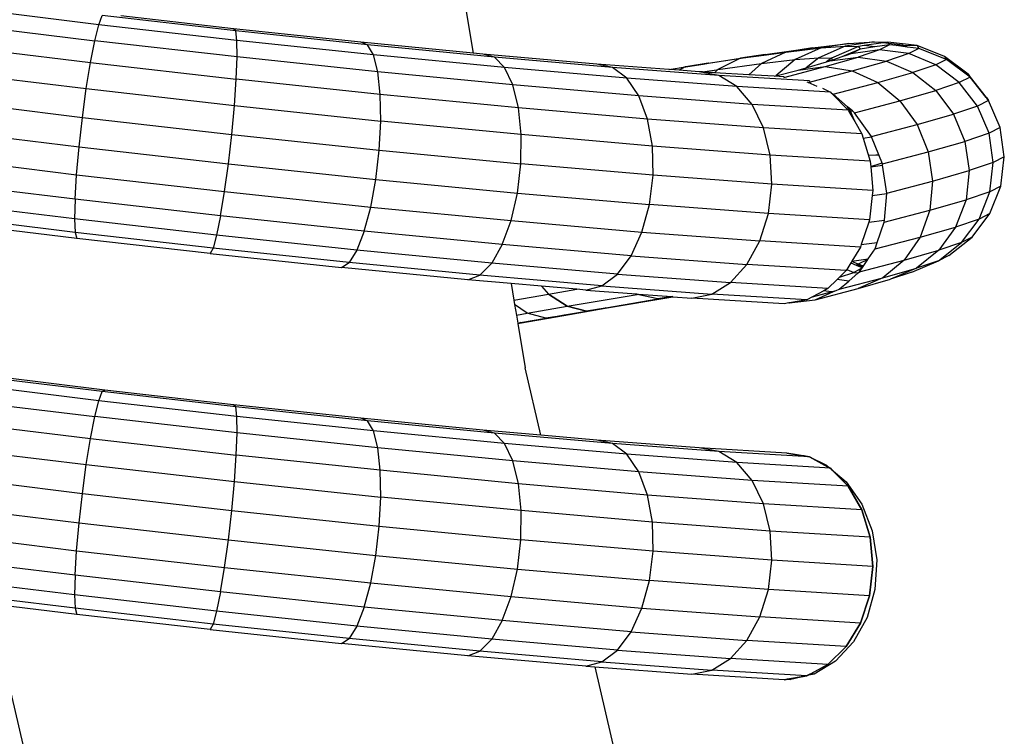
# Model space of a CAD drawing. Units: millimetres. Extents: x -7500 to -7066, y -37656 to -37359.
# Drawn here: x -7422 to -7418, y -37462 to -37459 of the extents above; entities that cross this region are included whole.
import ezdxf

# ---------------------------------------------------------------- set-up
doc = ezdxf.new("R2010")
doc.units = ezdxf.units.MM
doc.layers.add('MACROLUX ORION', color=7, linetype='Continuous', true_color=0x0ac2ff)

# ---------------------------------------------------------------- blocks, each defined once
blk = doc.blocks.new('pianta')
at = {"layer": 'MACROLUX ORION'}
for p, q in [((-7453.5949, -37473.3743), (-7453.5267, -37473.7877)), ((-7455.1548, -37473.664), (-7455.7471, -37473.5915)), ((-7455.1548, -37473.664), (-7455.1399, -37473.6246)), ((-7454.5591, -37473.6908), (-7455.1399, -37473.6246)), ((-7454.5686, -37473.6818), (-7455.0589, -37473.6259)), ((-7455.7821, -37473.6588), (-7455.172, -37473.7335)), ((-7455.172, -37473.7335), (-7455.1548, -37473.664)), ((-7454.5538, -37473.7325), (-7455.1548, -37473.664)), ((-7454.0157, -37473.7403), (-7454.5686, -37473.6818)), ((-7454.5591, -37473.6908), (-7454.5686, -37473.6818)), ((-7453.9855, -37473.7515), (-7454.5591, -37473.6908)), ((-7454.5538, -37473.7325), (-7454.5591, -37473.6908)), ((-7455.8149, -37473.7519), (-7455.1903, -37473.8283)), ((-7455.1903, -37473.8283), (-7455.172, -37473.7335)), ((-7454.5529, -37473.8041), (-7455.172, -37473.7335)), ((-7453.9602, -37473.7953), (-7454.5538, -37473.7325)), ((-7454.5529, -37473.8041), (-7454.5538, -37473.7325)), ((-7453.9855, -37473.7515), (-7454.0157, -37473.7403)), ((-7453.5267, -37473.7877), (-7454.0157, -37473.7403)), ((-7453.4344, -37473.8049), (-7453.9855, -37473.7515)), ((-7453.9602, -37473.7953), (-7453.9855, -37473.7515)), ((-7452.0519, -37473.7651), (-7451.8934, -37473.7465)), ((-7451.9085, -37473.7567), (-7452.0244, -37473.8076)), ((-7451.8934, -37473.7465), (-7452.0142, -37473.7649)), ((-7452.0142, -37473.7649), (-7451.9085, -37473.7567)), ((-7451.8513, -37473.7584), (-7451.9693, -37473.8092)), ((-7451.7837, -37473.738), (-7451.9085, -37473.7567)), ((-7451.9085, -37473.7567), (-7451.8513, -37473.7584)), ((-7451.8934, -37473.7465), (-7451.7837, -37473.738)), ((-7451.8271, -37473.7548), (-7451.8513, -37473.7584)), ((-7451.8513, -37473.7584), (-7451.8434, -37473.7699)), ((-7451.7795, -37473.7608), (-7451.8434, -37473.7699)), ((-7451.7443, -37473.7427), (-7451.8271, -37473.7548)), ((-7451.7795, -37473.7608), (-7451.8271, -37473.7548)), ((-7451.7837, -37473.738), (-7451.7243, -37473.7397)), ((-7451.7161, -37473.7517), (-7451.7795, -37473.7608)), ((-7451.7161, -37473.7517), (-7451.7592, -37473.7737)), ((-7451.7243, -37473.7397), (-7451.7443, -37473.7427)), ((-7451.7203, -37473.7455), (-7451.7443, -37473.7427)), ((-7451.5968, -37473.7547), (-7451.7243, -37473.7397)), ((-7451.7243, -37473.7397), (-7451.7203, -37473.7455)), ((-7451.6583, -37473.7529), (-7451.7203, -37473.7455)), ((-7451.7203, -37473.7455), (-7451.7161, -37473.7517)), ((-7451.6874, -37473.7552), (-7451.7161, -37473.7517)), ((-7451.6874, -37473.7552), (-7451.6583, -37473.7529)), ((-7451.638, -37473.7611), (-7451.6874, -37473.7552)), ((-7451.638, -37473.7611), (-7451.6583, -37473.7529)), ((-7451.6583, -37473.7529), (-7451.5968, -37473.7547)), ((-7451.5883, -37473.7671), (-7451.638, -37473.7611)), ((-7451.4775, -37473.8022), (-7451.5968, -37473.7547)), ((-7451.5968, -37473.7547), (-7451.5883, -37473.7671)), ((-7454.5566, -37473.9006), (-7454.5529, -37473.8041)), ((-7453.9415, -37473.8687), (-7454.5529, -37473.8041)), ((-7453.3899, -37473.8506), (-7453.9602, -37473.7953)), ((-7453.9415, -37473.8687), (-7453.9602, -37473.7953)), ((-7453.4845, -37473.7918), (-7453.5267, -37473.7877)), ((-7452.9893, -37473.835), (-7453.4845, -37473.7918)), ((-7453.4344, -37473.8049), (-7453.4845, -37473.7918)), ((-7452.5044, -37473.8315), (-7452.2566, -37473.7936)), ((-7452.2566, -37473.7936), (-7452.3638, -37473.8102)), ((-7452.3638, -37473.8102), (-7452.2508, -37473.7945)), ((-7452.1668, -37473.7828), (-7452.2728, -37473.8328)), ((-7452.2566, -37473.7936), (-7452.0519, -37473.7651)), ((-7452.2508, -37473.7945), (-7452.2566, -37473.7936)), ((-7452.2508, -37473.7945), (-7452.1668, -37473.7828)), ((-7452.1668, -37473.7828), (-7452.0142, -37473.7649)), ((-7452.0519, -37473.7651), (-7452.1668, -37473.7828)), ((-7452.0142, -37473.7649), (-7452.1261, -37473.8155)), ((-7451.9239, -37473.8042), (-7451.9636, -37473.8176)), ((-7451.9034, -37473.7954), (-7451.9239, -37473.8042)), ((-7451.901, -37473.7965), (-7451.9239, -37473.8042)), ((-7451.8443, -37473.7702), (-7451.9034, -37473.7954)), ((-7451.901, -37473.7965), (-7451.9034, -37473.7954)), ((-7451.885, -37473.791), (-7451.901, -37473.7965)), ((-7451.8441, -37473.7702), (-7451.885, -37473.791)), ((-7451.7592, -37473.7737), (-7451.885, -37473.791)), ((-7451.7592, -37473.7737), (-7451.8531, -37473.8054)), ((-7451.8434, -37473.7699), (-7451.8443, -37473.7702)), ((-7451.8443, -37473.7702), (-7451.8441, -37473.7702)), ((-7451.8434, -37473.7699), (-7451.8441, -37473.7702)), ((-7451.633, -37473.7899), (-7451.7592, -37473.7737)), ((-7451.633, -37473.7899), (-7451.7302, -37473.8227)), ((-7451.5883, -37473.7671), (-7451.633, -37473.7899)), ((-7451.5149, -37473.8384), (-7451.633, -37473.7899)), ((-7451.4688, -37473.8149), (-7451.5883, -37473.7671)), ((-7451.3747, -37473.879), (-7451.4775, -37473.8022)), ((-7451.4775, -37473.8022), (-7451.4688, -37473.8149)), ((-7455.2086, -37473.942), (-7455.1903, -37473.8283)), ((-7455.1903, -37473.8283), (-7454.5566, -37473.9006)), ((-7452.9206, -37473.8497), (-7453.4344, -37473.8049)), ((-7453.3899, -37473.8506), (-7453.4344, -37473.8049)), ((-7452.9206, -37473.8497), (-7452.9893, -37473.835)), ((-7452.6761, -37473.8587), (-7452.9893, -37473.835)), ((-7452.6761, -37473.8587), (-7452.6025, -37473.8467)), ((-7452.6025, -37473.8467), (-7452.6045, -37473.8478)), ((-7452.5044, -37473.8315), (-7452.6025, -37473.8467)), ((-7452.6025, -37473.8467), (-7452.5261, -37473.835)), ((-7452.5261, -37473.835), (-7452.5044, -37473.8315)), ((-7452.5261, -37473.835), (-7452.5038, -37473.8316)), ((-7452.5038, -37473.8316), (-7452.5044, -37473.8315)), ((-7452.5038, -37473.8316), (-7452.3638, -37473.8102)), ((-7452.3638, -37473.8102), (-7452.4625, -37473.8592)), ((-7452.4625, -37473.8592), (-7452.2728, -37473.8328)), ((-7452.2728, -37473.8328), (-7452.3287, -37473.8817)), ((-7452.2728, -37473.8328), (-7452.1261, -37473.8155)), ((-7452.1261, -37473.8155), (-7452.2111, -37473.8865)), ((-7452.1752, -37473.8929), (-7451.9963, -37473.8463)), ((-7452.1261, -37473.8155), (-7452.0244, -37473.8076)), ((-7452.1132, -37473.861), (-7451.9963, -37473.8463)), ((-7452.0244, -37473.8076), (-7452.0781, -37473.8509)), ((-7452.0781, -37473.8509), (-7451.9903, -37473.8259)), ((-7452.0244, -37473.8076), (-7451.9693, -37473.8092)), ((-7451.9963, -37473.8463), (-7451.8531, -37473.8054)), ((-7451.9963, -37473.8463), (-7451.8784, -37473.8651)), ((-7451.9693, -37473.8092), (-7451.9903, -37473.8259)), ((-7451.9903, -37473.8259), (-7451.9754, -37473.8216)), ((-7451.9754, -37473.8216), (-7451.8531, -37473.8054)), ((-7451.9636, -37473.8176), (-7451.9754, -37473.8216)), ((-7451.9693, -37473.8092), (-7451.9636, -37473.8176)), ((-7451.8784, -37473.8651), (-7451.7302, -37473.8227)), ((-7451.8531, -37473.8054), (-7451.7302, -37473.8227)), ((-7451.7302, -37473.8227), (-7451.615, -37473.8722)), ((-7451.5149, -37473.8384), (-7451.615, -37473.8722)), ((-7451.4688, -37473.8149), (-7451.5149, -37473.8384)), ((-7451.4129, -37473.916), (-7451.5149, -37473.8384)), ((-7451.3658, -37473.892), (-7451.4688, -37473.8149)), ((-7455.8433, -37473.8644), (-7455.2086, -37473.942)), ((-7453.354, -37473.9257), (-7453.9415, -37473.8687)), ((-7453.9306, -37473.9668), (-7453.9415, -37473.8687)), ((-7452.8582, -37473.897), (-7453.3899, -37473.8506)), ((-7453.354, -37473.9257), (-7453.3899, -37473.8506)), ((-7452.458, -37473.8847), (-7452.9206, -37473.8497)), ((-7452.8582, -37473.897), (-7452.9206, -37473.8497)), ((-7452.673, -37473.8589), (-7452.6761, -37473.8587)), ((-7452.673, -37473.8589), (-7452.6045, -37473.8478)), ((-7452.6314, -37473.862), (-7452.673, -37473.8589)), ((-7452.6045, -37473.8478), (-7452.6314, -37473.862)), ((-7452.5434, -37473.8687), (-7452.6314, -37473.862)), ((-7452.458, -37473.8847), (-7452.5434, -37473.8687)), ((-7452.5301, -37473.8695), (-7452.5434, -37473.8687)), ((-7452.5301, -37473.8695), (-7452.468, -37473.86)), ((-7452.5274, -37473.8697), (-7452.5301, -37473.8695)), ((-7452.5274, -37473.8697), (-7452.468, -37473.86)), ((-7452.477, -37473.8727), (-7452.5274, -37473.8697)), ((-7452.4625, -37473.8592), (-7452.477, -37473.8727)), ((-7452.3287, -37473.8817), (-7452.477, -37473.8727)), ((-7452.468, -37473.86), (-7452.4625, -37473.8592)), ((-7452.0644, -37473.9086), (-7452.458, -37473.8847)), ((-7452.3795, -37473.9331), (-7452.458, -37473.8847)), ((-7452.2184, -37473.8884), (-7452.3287, -37473.8817)), ((-7452.2184, -37473.8884), (-7452.2111, -37473.8865)), ((-7452.1749, -37473.891), (-7452.2184, -37473.8884)), ((-7452.2111, -37473.8865), (-7452.1132, -37473.861)), ((-7452.1132, -37473.861), (-7452.0781, -37473.8509)), ((-7452.0696, -37473.9149), (-7451.8784, -37473.8651)), ((-7451.8784, -37473.8651), (-7451.7677, -37473.9159)), ((-7451.7677, -37473.9159), (-7451.615, -37473.8722)), ((-7451.615, -37473.8722), (-7451.5154, -37473.9507)), ((-7451.2953, -37473.9798), (-7451.3747, -37473.879)), ((-7451.3747, -37473.879), (-7451.3658, -37473.892)), ((-7454.5645, -37474.0155), (-7454.5566, -37473.9006)), ((-7453.9306, -37473.9668), (-7454.5566, -37473.9006)), ((-7452.8064, -37473.9734), (-7453.354, -37473.9257)), ((-7453.3293, -37474.0251), (-7453.354, -37473.9257)), ((-7452.3795, -37473.9331), (-7452.8582, -37473.897)), ((-7452.8064, -37473.9734), (-7452.8582, -37473.897)), ((-7452.0696, -37473.9149), (-7452.0749, -37473.9139)), ((-7452.0314, -37473.9331), (-7452.0696, -37473.9149)), ((-7452.0665, -37473.9082), (-7452.0644, -37473.9086)), ((-7452.0644, -37473.9086), (-7452.064, -37473.9088)), ((-7451.9618, -37473.9664), (-7451.7677, -37473.9159)), ((-7451.7677, -37473.9159), (-7451.6716, -37473.9953)), ((-7451.4129, -37473.916), (-7451.5154, -37473.9507)), ((-7451.3658, -37473.892), (-7451.4129, -37473.916)), ((-7451.3341, -37474.0175), (-7451.4129, -37473.916)), ((-7451.2967, -37473.9798), (-7451.3658, -37473.892)), ((-7455.2255, -37474.0669), (-7455.2086, -37473.942)), ((-7455.2086, -37473.942), (-7454.5645, -37474.0155)), ((-7453.3293, -37474.0251), (-7453.9306, -37473.9668)), ((-7453.9284, -37474.0827), (-7453.9306, -37473.9668)), ((-7452.3133, -37474.0107), (-7452.8064, -37473.9734)), ((-7452.7687, -37474.074), (-7452.8064, -37473.9734)), ((-7451.9735, -37473.9578), (-7452.3795, -37473.9331)), ((-7452.3133, -37474.0107), (-7452.3795, -37473.9331)), ((-7452.0078, -37473.9392), (-7451.9735, -37473.9578)), ((-7451.9735, -37473.9578), (-7451.9683, -37473.963)), ((-7451.9676, -37473.9637), (-7451.969, -37473.963)), ((-7451.9676, -37473.9637), (-7451.8958, -37474.036)), ((-7451.9618, -37473.9664), (-7451.9676, -37473.9637)), ((-7451.8985, -37474.0206), (-7451.9618, -37473.9664)), ((-7451.6716, -37473.9953), (-7451.5154, -37473.9507)), ((-7451.5154, -37473.9507), (-7451.4382, -37474.0526)), ((-7455.8653, -37473.9886), (-7455.2255, -37474.0669)), ((-7454.5762, -37474.1409), (-7454.5645, -37474.0155)), ((-7454.5645, -37474.0155), (-7453.9284, -37474.0827)), ((-7451.8958, -37474.036), (-7452.3133, -37474.0107)), ((-7452.2639, -37474.1121), (-7452.3133, -37474.0107)), ((-7451.8682, -37474.0465), (-7451.6716, -37473.9953)), ((-7451.6716, -37473.9953), (-7451.5968, -37474.098)), ((-7451.3341, -37474.0175), (-7451.4382, -37474.0526)), ((-7451.2862, -37473.9931), (-7451.3341, -37474.0175)), ((-7451.2838, -37474.1358), (-7451.3341, -37474.0175)), ((-7451.2967, -37473.9798), (-7451.2953, -37473.9798)), ((-7451.2937, -37473.9836), (-7451.2967, -37473.9798)), ((-7451.2937, -37473.9836), (-7451.2953, -37473.9798)), ((-7451.2953, -37473.9798), (-7451.2862, -37473.9931)), ((-7451.2862, -37473.9931), (-7451.2937, -37473.9836)), ((-7451.2356, -37474.1112), (-7451.2862, -37473.9931)), ((-7452.7687, -37474.074), (-7453.3293, -37474.0251)), ((-7453.3173, -37474.142), (-7453.3293, -37474.0251)), ((-7451.8854, -37474.0395), (-7451.8985, -37474.0206)), ((-7451.8776, -37474.0385), (-7451.8985, -37474.0206)), ((-7451.8958, -37474.036), (-7451.8931, -37474.0407)), ((-7451.8931, -37474.0407), (-7451.8854, -37474.0395)), ((-7451.8931, -37474.0407), (-7451.8678, -37474.0844)), ((-7451.8854, -37474.0395), (-7451.8776, -37474.0385)), ((-7451.8678, -37474.0844), (-7451.8854, -37474.0395)), ((-7451.8682, -37474.0465), (-7451.8776, -37474.0385)), ((-7451.795, -37474.1496), (-7451.8682, -37474.0465)), ((-7451.5968, -37474.098), (-7451.4382, -37474.0526)), ((-7451.4382, -37474.0526), (-7451.3886, -37474.1712)), ((-7455.2399, -37474.1944), (-7455.2255, -37474.0669)), ((-7455.2255, -37474.0669), (-7454.5762, -37474.1409)), ((-7453.935, -37474.2087), (-7453.9284, -37474.0827)), ((-7453.3173, -37474.142), (-7453.9284, -37474.0827)), ((-7452.2639, -37474.1121), (-7452.7687, -37474.074)), ((-7452.7476, -37474.1917), (-7452.7687, -37474.074)), ((-7451.8678, -37474.0844), (-7451.8367, -37474.138)), ((-7451.795, -37474.1496), (-7451.5968, -37474.098)), ((-7451.5968, -37474.098), (-7451.5484, -37474.2169)), ((-7455.8794, -37474.1162), (-7455.2399, -37474.1944)), ((-7454.5909, -37474.2684), (-7454.5762, -37474.1409)), ((-7454.5762, -37474.1409), (-7453.935, -37474.2087)), ((-7453.319, -37474.2685), (-7453.3173, -37474.142)), ((-7452.7476, -37474.1917), (-7453.3173, -37474.142)), ((-7451.8367, -37474.138), (-7452.2639, -37474.1121)), ((-7452.2346, -37474.2305), (-7452.2639, -37474.1121)), ((-7451.8367, -37474.138), (-7451.8309, -37474.1569)), ((-7451.2838, -37474.1358), (-7451.3886, -37474.1712)), ((-7451.2356, -37474.1112), (-7451.2838, -37474.1358)), ((-7451.2654, -37474.2629), (-7451.2838, -37474.1358)), ((-7451.2173, -37474.2384), (-7451.2356, -37474.1112)), ((-7451.8309, -37474.1569), (-7451.7941, -37474.1518)), ((-7451.8309, -37474.1569), (-7451.8003, -37474.2568)), ((-7451.7941, -37474.1518), (-7451.795, -37474.1496)), ((-7451.7472, -37474.2687), (-7451.7941, -37474.1518)), ((-7451.5484, -37474.2169), (-7451.3886, -37474.1712)), ((-7451.3886, -37474.1712), (-7451.37, -37474.2983)), ((-7455.2508, -37474.3159), (-7455.2399, -37474.1944)), ((-7455.2399, -37474.1944), (-7454.5909, -37474.2684)), ((-7453.9499, -37474.3362), (-7453.935, -37474.2087)), ((-7453.935, -37474.2087), (-7453.319, -37474.2685)), ((-7452.2346, -37474.2305), (-7452.7476, -37474.1917)), ((-7452.7447, -37474.3186), (-7452.7476, -37474.1917)), ((-7451.8003, -37474.2568), (-7452.2346, -37474.2305)), ((-7452.2275, -37474.3577), (-7452.2346, -37474.2305)), ((-7451.7761, -37474.2305), (-7451.8076, -37474.2329)), ((-7451.7624, -37474.2309), (-7451.7761, -37474.2305)), ((-7451.7472, -37474.2687), (-7451.5484, -37474.2169)), ((-7451.5484, -37474.2169), (-7451.5295, -37474.3439)), ((-7455.8848, -37474.2383), (-7455.2508, -37474.3159)), ((-7454.6075, -37474.3892), (-7454.5909, -37474.2684)), ((-7454.5909, -37474.2684), (-7453.9499, -37474.3362)), ((-7453.3341, -37474.3959), (-7453.319, -37474.2685)), ((-7452.7447, -37474.3186), (-7453.319, -37474.2685)), ((-7451.8003, -37474.2568), (-7451.798, -37474.2821)), ((-7451.7981, -37474.2807), (-7451.7523, -37474.2652)), ((-7451.798, -37474.2821), (-7451.7463, -37474.2749)), ((-7451.7523, -37474.2652), (-7451.7492, -37474.2637)), ((-7451.7463, -37474.2749), (-7451.7472, -37474.2687)), ((-7451.7282, -37474.3956), (-7451.7463, -37474.2749)), ((-7451.2654, -37474.2629), (-7451.37, -37474.2983)), ((-7451.2802, -37474.3902), (-7451.2654, -37474.2629)), ((-7451.2173, -37474.2384), (-7451.2654, -37474.2629)), ((-7451.2326, -37474.366), (-7451.2173, -37474.2384)), ((-7455.2575, -37474.423), (-7455.2508, -37474.3159)), ((-7455.2508, -37474.3159), (-7454.6075, -37474.3892)), ((-7451.798, -37474.2821), (-7451.7889, -37474.3843)), ((-7451.5295, -37474.3439), (-7451.37, -37474.2983)), ((-7451.37, -37474.2983), (-7451.3837, -37474.4252)), ((-7455.2575, -37474.423), (-7455.881, -37474.3467)), ((-7453.9721, -37474.4564), (-7453.9499, -37474.3362)), ((-7453.9499, -37474.3362), (-7453.3341, -37474.3959)), ((-7452.76, -37474.446), (-7452.7447, -37474.3186)), ((-7452.2275, -37474.3577), (-7452.7447, -37474.3186)), ((-7452.2431, -37474.4851), (-7452.2275, -37474.3577)), ((-7451.7889, -37474.3843), (-7452.2275, -37474.3577)), ((-7451.7282, -37474.3956), (-7451.5295, -37474.3439)), ((-7451.5295, -37474.3439), (-7451.5416, -37474.4703)), ((-7454.6249, -37474.4951), (-7454.6075, -37474.3892)), ((-7454.6075, -37474.3892), (-7453.9721, -37474.4564)), ((-7453.3617, -37474.5156), (-7453.3341, -37474.3959)), ((-7453.3341, -37474.3959), (-7452.76, -37474.446)), ((-7451.7889, -37474.3843), (-7451.7915, -37474.407)), ((-7451.7915, -37474.407), (-7451.7284, -37474.3982)), ((-7451.7384, -37474.5129), (-7451.7284, -37474.3982)), ((-7451.7284, -37474.3982), (-7451.7282, -37474.3956)), ((-7451.2802, -37474.3902), (-7451.3837, -37474.4252)), ((-7451.3271, -37474.509), (-7451.2802, -37474.3902)), ((-7451.2804, -37474.4852), (-7451.2326, -37474.366)), ((-7451.2326, -37474.366), (-7451.2802, -37474.3902)), ((-7455.2596, -37474.5085), (-7455.8682, -37474.434)), ((-7455.2575, -37474.423), (-7455.2596, -37474.5085)), ((-7454.6249, -37474.4951), (-7455.2575, -37474.423)), ((-7452.7926, -37474.5653), (-7452.76, -37474.446)), ((-7452.2431, -37474.4851), (-7452.76, -37474.446)), ((-7451.7915, -37474.407), (-7451.8034, -37474.5117)), ((-7451.5416, -37474.4703), (-7451.3837, -37474.4252)), ((-7451.3837, -37474.4252), (-7451.4288, -37474.5433)), ((-7454.0001, -37474.5612), (-7453.9721, -37474.4564)), ((-7453.9721, -37474.4564), (-7453.3617, -37474.5156)), ((-7452.2802, -37474.604), (-7452.2431, -37474.4851)), ((-7451.8034, -37474.5117), (-7452.2431, -37474.4851)), ((-7451.7392, -37474.5218), (-7451.5416, -37474.4703)), ((-7451.5416, -37474.4703), (-7451.5837, -37474.5876)), ((-7451.3575, -37474.5879), (-7451.2804, -37474.4852)), ((-7451.2804, -37474.4852), (-7451.3271, -37474.509)), ((-7455.2568, -37474.5665), (-7455.8474, -37474.4942)), ((-7455.2494, -37474.5931), (-7455.8199, -37474.5233)), ((-7454.642, -37474.5789), (-7455.2596, -37474.5085)), ((-7455.2596, -37474.5085), (-7455.2568, -37474.5665)), ((-7454.6249, -37474.4951), (-7454.642, -37474.5789)), ((-7454.0001, -37474.5612), (-7454.6249, -37474.4951)), ((-7453.3999, -37474.6194), (-7453.3617, -37474.5156)), ((-7453.3617, -37474.5156), (-7452.7926, -37474.5653)), ((-7451.807, -37474.5224), (-7451.8393, -37474.6199)), ((-7451.8034, -37474.5117), (-7451.807, -37474.5224)), ((-7451.807, -37474.5224), (-7451.7384, -37474.5129)), ((-7451.7696, -37474.6102), (-7451.7392, -37474.5218)), ((-7451.7392, -37474.5218), (-7451.7384, -37474.5129)), ((-7451.3271, -37474.509), (-7451.4288, -37474.5433)), ((-7451.4031, -37474.6112), (-7451.3271, -37474.509)), ((-7454.6575, -37474.6348), (-7455.2568, -37474.5665)), ((-7455.2568, -37474.5665), (-7455.2494, -37474.5931)), ((-7454.0001, -37474.5612), (-7454.032, -37474.6434)), ((-7453.3999, -37474.6194), (-7454.0001, -37474.5612)), ((-7452.8403, -37474.6682), (-7452.7926, -37474.5653)), ((-7452.7926, -37474.5653), (-7452.2802, -37474.604)), ((-7451.5837, -37474.5876), (-7451.4288, -37474.5433)), ((-7451.4288, -37474.5433), (-7451.5021, -37474.6446)), ((-7454.6704, -37474.6591), (-7455.2494, -37474.5931)), ((-7454.642, -37474.5789), (-7454.6575, -37474.6348)), ((-7454.032, -37474.6434), (-7454.642, -37474.5789)), ((-7452.3364, -37474.7063), (-7452.2802, -37474.604)), ((-7451.8428, -37474.6305), (-7452.2802, -37474.604)), ((-7451.8393, -37474.6199), (-7451.7696, -37474.6102)), ((-7451.7794, -37474.6386), (-7451.5837, -37474.5876)), ((-7451.7794, -37474.6386), (-7451.7696, -37474.6102)), ((-7451.5837, -37474.5876), (-7451.6531, -37474.6878)), ((-7451.5028, -37474.6897), (-7451.4031, -37474.6112)), ((-7451.4031, -37474.6112), (-7451.5021, -37474.6446)), ((-7451.4587, -37474.6673), (-7451.3575, -37474.5879)), ((-7451.3575, -37474.5879), (-7451.4031, -37474.6112)), ((-7454.6575, -37474.6348), (-7454.6704, -37474.6591)), ((-7454.6704, -37474.6591), (-7454.0986, -37474.7196)), ((-7454.0656, -37474.6974), (-7454.6575, -37474.6348)), ((-7454.032, -37474.6434), (-7454.0656, -37474.6974)), ((-7453.446, -37474.7002), (-7454.032, -37474.6434)), ((-7453.3999, -37474.6194), (-7453.446, -37474.7002)), ((-7452.8403, -37474.6682), (-7453.3999, -37474.6194)), ((-7451.8428, -37474.6305), (-7451.8798, -37474.6919)), ((-7451.8393, -37474.6199), (-7451.8428, -37474.6305)), ((-7451.8085, -37474.6819), (-7451.7794, -37474.6386)), ((-7451.6531, -37474.6878), (-7451.5021, -37474.6446)), ((-7451.5021, -37474.6446), (-7451.5987, -37474.7221)), ((-7454.0986, -37474.7196), (-7454.0656, -37474.6974)), ((-7453.497, -37474.7526), (-7454.0656, -37474.6974)), ((-7453.497, -37474.7526), (-7453.446, -37474.7002)), ((-7452.8997, -37474.7479), (-7453.446, -37474.7002)), ((-7452.8997, -37474.7479), (-7452.8403, -37474.6682)), ((-7452.8403, -37474.6682), (-7452.3364, -37474.7063)), ((-7451.8845, -37474.6995), (-7451.9018, -37474.7282)), ((-7451.8807, -37474.6932), (-7451.8845, -37474.6995)), ((-7451.8845, -37474.6995), (-7451.8611, -37474.7089)), ((-7451.8798, -37474.6919), (-7451.8807, -37474.6932)), ((-7451.852, -37474.7047), (-7451.8807, -37474.6932)), ((-7451.8798, -37474.6919), (-7451.8085, -37474.6819)), ((-7451.8107, -37474.6852), (-7451.852, -37474.7047)), ((-7451.8462, -37474.7381), (-7451.6531, -37474.6878)), ((-7451.828, -37474.711), (-7451.8107, -37474.6852)), ((-7451.8107, -37474.6852), (-7451.8085, -37474.6819)), ((-7451.6531, -37474.6878), (-7451.745, -37474.764)), ((-7451.6195, -37474.7394), (-7451.5028, -37474.6897)), ((-7451.5028, -37474.6897), (-7451.5987, -37474.7221)), ((-7451.4587, -37474.6673), (-7451.5028, -37474.6897)), ((-7453.5493, -37474.7729), (-7454.0986, -37474.7196)), ((-7452.4078, -37474.7851), (-7452.3364, -37474.7063)), ((-7451.9044, -37474.7325), (-7452.3364, -37474.7063)), ((-7451.9044, -37474.7325), (-7451.9341, -37474.7617)), ((-7451.9341, -37474.7617), (-7451.8715, -37474.7406)), ((-7451.9018, -37474.7282), (-7451.9044, -37474.7325)), ((-7451.9018, -37474.7282), (-7451.8715, -37474.7406)), ((-7451.8937, -37474.7785), (-7451.8521, -37474.7431)), ((-7451.8491, -37474.7292), (-7451.8715, -37474.7406)), ((-7451.8715, -37474.7406), (-7451.8521, -37474.7431)), ((-7451.852, -37474.7047), (-7451.8611, -37474.7089)), ((-7451.8611, -37474.7089), (-7451.8609, -37474.709)), ((-7451.8609, -37474.709), (-7451.8396, -37474.7096)), ((-7451.8609, -37474.709), (-7451.8505, -37474.7132)), ((-7451.8521, -37474.7431), (-7451.8462, -37474.7381)), ((-7451.8396, -37474.7096), (-7451.852, -37474.7047)), ((-7451.836, -37474.7149), (-7451.8505, -37474.7132)), ((-7451.8505, -37474.7132), (-7451.8339, -37474.7198)), ((-7451.8442, -37474.7267), (-7451.8491, -37474.7292)), ((-7451.8491, -37474.7292), (-7451.8397, -37474.7284)), ((-7451.8462, -37474.7381), (-7451.8397, -37474.7284)), ((-7451.8361, -37474.7225), (-7451.8442, -37474.7267)), ((-7451.8379, -37474.7257), (-7451.8442, -37474.7267)), ((-7451.8397, -37474.7284), (-7451.8379, -37474.7257)), ((-7451.8396, -37474.7096), (-7451.828, -37474.711)), ((-7451.8396, -37474.7096), (-7451.836, -37474.7149)), ((-7451.8379, -37474.7257), (-7451.8357, -37474.7225)), ((-7451.8356, -37474.7223), (-7451.8361, -37474.7225)), ((-7451.8361, -37474.7225), (-7451.8357, -37474.7225)), ((-7451.836, -37474.7149), (-7451.8333, -37474.7189)), ((-7451.8357, -37474.7225), (-7451.8356, -37474.7223)), ((-7451.8356, -37474.7223), (-7451.8339, -37474.7198)), ((-7451.8339, -37474.7198), (-7451.8333, -37474.7189)), ((-7451.8333, -37474.7189), (-7451.828, -37474.711)), ((-7451.745, -37474.764), (-7451.5987, -37474.7221)), ((-7451.5987, -37474.7221), (-7451.712, -37474.7707)), ((-7451.6195, -37474.7394), (-7451.712, -37474.7707)), ((-7453.5493, -37474.7729), (-7453.497, -37474.7526)), ((-7453.3613, -37474.7893), (-7453.5493, -37474.7729)), ((-7452.9669, -37474.7988), (-7453.497, -37474.7526)), ((-7452.9669, -37474.7988), (-7452.8997, -37474.7479)), ((-7452.8997, -37474.7479), (-7452.4078, -37474.7851)), ((-7452.4895, -37474.8349), (-7452.4078, -37474.7851)), ((-7451.9839, -37474.8108), (-7452.4078, -37474.7851)), ((-7451.9439, -37474.7714), (-7451.9839, -37474.8108)), ((-7451.9341, -37474.7617), (-7451.9439, -37474.7714)), ((-7451.8937, -37474.7785), (-7451.9439, -37474.7714)), ((-7451.9349, -37474.8134), (-7451.745, -37474.764)), ((-7451.9349, -37474.8134), (-7451.8937, -37474.7785)), ((-7451.745, -37474.764), (-7451.8531, -37474.811)), ((-7451.8531, -37474.811), (-7451.712, -37474.7707)), ((-7453.2289, -37474.8008), (-7453.3613, -37474.7893)), ((-7453.3613, -37474.7893), (-7453.3494, -37474.8612)), ((-7453.2289, -37474.8008), (-7453.1985, -37474.8349)), ((-7453.0762, -37474.8141), (-7453.2289, -37474.8008)), ((-7453.2289, -37474.8008), (-7453.1985, -37474.8349)), ((-7453.1985, -37474.8349), (-7453.0762, -37474.8141)), ((-7453.0372, -37474.8175), (-7453.0762, -37474.8141)), ((-7453.0372, -37474.8175), (-7452.9669, -37474.7988)), ((-7453.0372, -37474.8175), (-7452.817, -37474.8342)), ((-7452.9669, -37474.7988), (-7452.4895, -37474.8349)), ((-7452.0022, -37474.8205), (-7452.0516, -37474.8469)), ((-7452.0516, -37474.8469), (-7451.9701, -37474.8256)), ((-7452.0395, -37474.8595), (-7451.8531, -37474.811)), ((-7452.0395, -37474.8595), (-7451.9596, -37474.8243)), ((-7451.9839, -37474.8108), (-7452.0022, -37474.8205)), ((-7451.9701, -37474.8256), (-7452.0022, -37474.8205)), ((-7451.9701, -37474.8256), (-7451.9488, -37474.8196)), ((-7451.9596, -37474.8243), (-7451.9701, -37474.8256)), ((-7451.9596, -37474.8243), (-7451.9488, -37474.8196)), ((-7451.9488, -37474.8196), (-7451.9349, -37474.8134)), ((-7453.3494, -37474.8612), (-7453.1985, -37474.8349)), ((-7453.3494, -37474.8612), (-7453.3462, -37474.8808)), ((-7453.1176, -37474.8876), (-7453.1985, -37474.8349)), ((-7453.1985, -37474.8349), (-7453.1176, -37474.8876)), ((-7453.1176, -37474.8876), (-7452.8141, -37474.836)), ((-7452.9523, -37474.896), (-7452.6591, -37474.8461)), ((-7452.9491, -37474.8941), (-7452.7244, -37474.8558)), ((-7452.8141, -37474.836), (-7452.817, -37474.8342)), ((-7452.817, -37474.8342), (-7452.8075, -37474.8349)), ((-7452.8141, -37474.836), (-7452.8075, -37474.8349)), ((-7452.7244, -37474.8558), (-7452.8141, -37474.836)), ((-7452.8075, -37474.8349), (-7452.6629, -37474.8458)), ((-7452.7244, -37474.8558), (-7452.6629, -37474.8458)), ((-7452.6606, -37474.846), (-7452.7244, -37474.8558)), ((-7452.6629, -37474.8458), (-7452.6606, -37474.846)), ((-7452.6606, -37474.846), (-7452.6591, -37474.8461)), ((-7452.6591, -37474.8461), (-7452.5761, -37474.8524)), ((-7452.5761, -37474.8524), (-7452.4895, -37474.8349)), ((-7452.1746, -37474.8767), (-7452.5761, -37474.8524)), ((-7452.0761, -37474.86), (-7452.4895, -37474.8349)), ((-7452.1535, -37474.8732), (-7452.1746, -37474.8767)), ((-7452.1506, -37474.8727), (-7452.1535, -37474.8732)), ((-7452.1535, -37474.8732), (-7452.1529, -37474.8733)), ((-7452.1529, -37474.8733), (-7452.0395, -37474.8595)), ((-7452.1529, -37474.8733), (-7452.1506, -37474.8727)), ((-7452.0761, -37474.86), (-7452.1506, -37474.8727)), ((-7452.0516, -37474.8469), (-7452.0761, -37474.86)), ((-7453.2916, -37474.9179), (-7453.3462, -37474.8808)), ((-7453.3462, -37474.8808), (-7453.3387, -37474.9262)), ((-7453.2916, -37474.9179), (-7453.1176, -37474.8876)), ((-7453.1327, -37474.9274), (-7452.9523, -37474.896)), ((-7453.1289, -37474.925), (-7453.0336, -37474.9084)), ((-7453.0336, -37474.9084), (-7453.1176, -37474.8876)), ((-7453.1176, -37474.8876), (-7453.0336, -37474.9084)), ((-7453.0336, -37474.9084), (-7452.9491, -37474.8941)), ((-7452.9523, -37474.896), (-7453.0336, -37474.9084)), ((-7453.0336, -37474.9084), (-7452.9523, -37474.896)), ((-7452.9491, -37474.8941), (-7452.9523, -37474.896)), ((-7452.9523, -37474.896), (-7452.9491, -37474.8941)), ((-7453.3387, -37474.9262), (-7453.2916, -37474.9179)), ((-7453.3387, -37474.9262), (-7453.333, -37474.9607)), ((-7453.333, -37474.9607), (-7453.3212, -37474.9586)), ((-7453.3247, -37474.961), (-7453.1327, -37474.9274)), ((-7453.3212, -37474.9586), (-7453.3247, -37474.961)), ((-7453.3212, -37474.9586), (-7453.2108, -37474.9393)), ((-7453.2108, -37474.9393), (-7453.2916, -37474.9179)), ((-7453.2108, -37474.9393), (-7453.1289, -37474.925)), ((-7453.1327, -37474.9274), (-7453.2108, -37474.9393)), ((-7453.1289, -37474.925), (-7453.1327, -37474.9274)), ((-7453.333, -37474.9607), (-7453.3328, -37474.9622)), ((-7453.3247, -37474.961), (-7453.3328, -37474.9622)), ((-7453.3328, -37474.9622), (-7453.3327, -37474.9624)), ((-7453.3327, -37474.9624), (-7453.3247, -37474.961)), ((-7453.3327, -37474.9624), (-7453.3009, -37475.1552)), ((-7453.2327, -37475.4478), (-7453.3009, -37475.1552)), ((-7455.1399, -37475.2587), (-7455.7123, -37475.1886)), ((-7455.1284, -37475.2521), (-7455.6801, -37475.1846)), ((-7455.1548, -37475.2981), (-7455.7471, -37475.2256)), ((-7455.1548, -37475.2981), (-7455.1399, -37475.2587)), ((-7455.1399, -37475.2587), (-7455.1284, -37475.2521)), ((-7454.5591, -37475.3249), (-7455.1399, -37475.2587)), ((-7454.5686, -37475.3159), (-7455.1284, -37475.2521)), ((-7455.7821, -37475.2929), (-7455.172, -37475.3675)), ((-7455.172, -37475.3675), (-7455.1548, -37475.2981)), ((-7454.5538, -37475.3666), (-7455.1548, -37475.2981)), ((-7454.0157, -37475.3744), (-7454.5686, -37475.3159)), ((-7454.5591, -37475.3249), (-7454.5686, -37475.3159)), ((-7453.9855, -37475.3856), (-7454.5591, -37475.3249)), ((-7454.5538, -37475.3666), (-7454.5591, -37475.3249)), ((-7455.8149, -37475.386), (-7455.1903, -37475.4624)), ((-7455.1903, -37475.4624), (-7455.172, -37475.3675)), ((-7454.5529, -37475.4381), (-7455.172, -37475.3675)), ((-7453.9602, -37475.4294), (-7454.5538, -37475.3666)), ((-7454.5529, -37475.4381), (-7454.5538, -37475.3666)), ((-7453.4845, -37475.4259), (-7454.0157, -37475.3744)), ((-7453.9855, -37475.3856), (-7454.0157, -37475.3744)), ((-7453.4344, -37475.439), (-7453.9855, -37475.3856)), ((-7453.9602, -37475.4294), (-7453.9855, -37475.3856)), ((-7453.3899, -37475.4847), (-7453.9602, -37475.4294)), ((-7453.9415, -37475.5028), (-7453.9602, -37475.4294)), ((-7453.4344, -37475.439), (-7453.4845, -37475.4259)), ((-7453.2327, -37475.4478), (-7453.4845, -37475.4259)), ((-7455.2086, -37475.5761), (-7455.1903, -37475.4624)), ((-7455.1903, -37475.4624), (-7454.5566, -37475.5347)), ((-7454.5566, -37475.5347), (-7454.5529, -37475.4381)), ((-7453.9415, -37475.5028), (-7454.5529, -37475.4381)), ((-7452.9206, -37475.4838), (-7453.4344, -37475.439)), ((-7453.3899, -37475.4847), (-7453.4344, -37475.439)), ((-7452.9893, -37475.4691), (-7453.2327, -37475.4478)), ((-7452.5434, -37475.5028), (-7452.9893, -37475.4691)), ((-7452.9206, -37475.4838), (-7452.9893, -37475.4691)), ((-7455.8433, -37475.4985), (-7455.2086, -37475.5761)), ((-7453.354, -37475.5598), (-7453.9415, -37475.5028)), ((-7453.9306, -37475.6008), (-7453.9415, -37475.5028)), ((-7452.8582, -37475.531), (-7453.3899, -37475.4847)), ((-7453.354, -37475.5598), (-7453.3899, -37475.4847)), ((-7452.458, -37475.5188), (-7452.9206, -37475.4838)), ((-7452.8582, -37475.531), (-7452.9206, -37475.4838)), ((-7452.1624, -37475.5259), (-7452.5434, -37475.5028)), ((-7452.458, -37475.5188), (-7452.5434, -37475.5028)), ((-7454.5645, -37475.6496), (-7454.5566, -37475.5347)), ((-7453.9306, -37475.6008), (-7454.5566, -37475.5347)), ((-7452.3795, -37475.5672), (-7452.8582, -37475.531)), ((-7452.8064, -37475.6075), (-7452.8582, -37475.531)), ((-7452.0644, -37475.5426), (-7452.458, -37475.5188)), ((-7452.3795, -37475.5672), (-7452.458, -37475.5188)), ((-7452.1624, -37475.5259), (-7452.119, -37475.5333)), ((-7452.0644, -37475.5426), (-7452.1624, -37475.5259)), ((-7452.1257, -37475.5327), (-7452.119, -37475.5333)), ((-7452.119, -37475.5333), (-7452.0876, -37475.5362)), ((-7452.119, -37475.5333), (-7452.0979, -37475.5369)), ((-7452.0994, -37475.537), (-7452.0979, -37475.5369)), ((-7452.0979, -37475.5369), (-7452.0876, -37475.5362)), ((-7452.0979, -37475.5369), (-7452.0644, -37475.5426)), ((-7452.0876, -37475.5362), (-7452.0644, -37475.5426)), ((-7452.0644, -37475.5426), (-7451.9898, -37475.5786)), ((-7452.0644, -37475.5426), (-7451.9996, -37475.5777)), ((-7451.9735, -37475.5918), (-7452.0644, -37475.5426)), ((-7455.2255, -37475.701), (-7455.2086, -37475.5761)), ((-7455.2086, -37475.5761), (-7454.5645, -37475.6496)), ((-7453.3293, -37475.6592), (-7453.9306, -37475.6008)), ((-7453.9284, -37475.7168), (-7453.9306, -37475.6008)), ((-7452.8064, -37475.6075), (-7453.354, -37475.5598)), ((-7453.3293, -37475.6592), (-7453.354, -37475.5598)), ((-7451.9735, -37475.5918), (-7452.3795, -37475.5672)), ((-7452.3133, -37475.6448), (-7452.3795, -37475.5672)), ((-7451.9996, -37475.5777), (-7451.9898, -37475.5786)), ((-7451.9996, -37475.5777), (-7451.9753, -37475.5908)), ((-7451.9898, -37475.5786), (-7451.9753, -37475.5908)), ((-7451.9753, -37475.5908), (-7451.9735, -37475.5918)), ((-7451.9735, -37475.5918), (-7451.97, -37475.5954)), ((-7451.8958, -37475.6701), (-7451.9735, -37475.5918)), ((-7451.97, -37475.5954), (-7451.9042, -37475.651)), ((-7451.97, -37475.5954), (-7451.8958, -37475.6701)), ((-7455.8653, -37475.6227), (-7455.2255, -37475.701)), ((-7452.3133, -37475.6448), (-7452.8064, -37475.6075)), ((-7452.7687, -37475.7081), (-7452.8064, -37475.6075)), ((-7451.8958, -37475.6701), (-7452.3133, -37475.6448)), ((-7452.2639, -37475.7462), (-7452.3133, -37475.6448)), ((-7454.5762, -37475.775), (-7454.5645, -37475.6496)), ((-7454.5645, -37475.6496), (-7453.9284, -37475.7168)), ((-7452.7687, -37475.7081), (-7453.3293, -37475.6592)), ((-7453.3173, -37475.7761), (-7453.3293, -37475.6592)), ((-7451.9042, -37475.651), (-7451.8366, -37475.7484)), ((-7451.8958, -37475.6701), (-7451.8367, -37475.7721)), ((-7451.8367, -37475.7721), (-7451.8958, -37475.6701)), ((-7455.2399, -37475.8285), (-7455.2255, -37475.701)), ((-7455.2255, -37475.701), (-7454.5762, -37475.775)), ((-7453.935, -37475.8428), (-7453.9284, -37475.7168)), ((-7453.3173, -37475.7761), (-7453.9284, -37475.7168)), ((-7452.2639, -37475.7462), (-7452.7687, -37475.7081)), ((-7452.7476, -37475.8258), (-7452.7687, -37475.7081)), ((-7455.8794, -37475.7502), (-7455.2399, -37475.8285)), ((-7451.8367, -37475.7721), (-7452.2639, -37475.7462)), ((-7452.2346, -37475.8646), (-7452.2639, -37475.7462)), ((-7451.8367, -37475.7721), (-7451.8003, -37475.8909)), ((-7451.8003, -37475.8909), (-7451.8367, -37475.7721)), ((-7451.8366, -37475.7484), (-7451.7915, -37475.8642)), ((-7454.5909, -37475.9025), (-7454.5762, -37475.775)), ((-7454.5762, -37475.775), (-7453.935, -37475.8428)), ((-7453.319, -37475.9026), (-7453.3173, -37475.7761)), ((-7452.7476, -37475.8258), (-7453.3173, -37475.7761)), ((-7455.2508, -37475.95), (-7455.2399, -37475.8285)), ((-7455.2399, -37475.8285), (-7454.5909, -37475.9025)), ((-7453.9499, -37475.9703), (-7453.935, -37475.8428)), ((-7453.935, -37475.8428), (-7453.319, -37475.9026)), ((-7452.2346, -37475.8646), (-7452.7476, -37475.8258)), ((-7452.7447, -37475.9527), (-7452.7476, -37475.8258)), ((-7455.8848, -37475.8724), (-7455.2508, -37475.95)), ((-7451.8003, -37475.8909), (-7452.2346, -37475.8646)), ((-7452.2275, -37475.9918), (-7452.2346, -37475.8646)), ((-7451.8003, -37475.8909), (-7451.7889, -37476.0183)), ((-7451.7889, -37476.0183), (-7451.8003, -37475.8909)), ((-7451.7915, -37475.8642), (-7451.7722, -37475.9905)), ((-7454.6075, -37476.0233), (-7454.5909, -37475.9025)), ((-7454.5909, -37475.9025), (-7453.9499, -37475.9703)), ((-7453.3341, -37476.03), (-7453.319, -37475.9026)), ((-7452.7447, -37475.9527), (-7453.319, -37475.9026)), ((-7455.2575, -37476.0571), (-7455.881, -37475.9808)), ((-7455.2575, -37476.0571), (-7455.2508, -37475.95)), ((-7455.2508, -37475.95), (-7454.6075, -37476.0233)), ((-7453.9721, -37476.0905), (-7453.9499, -37475.9703)), ((-7453.9499, -37475.9703), (-7453.3341, -37476.03)), ((-7452.76, -37476.0801), (-7452.7447, -37475.9527)), ((-7452.2275, -37475.9918), (-7452.7447, -37475.9527)), ((-7454.6249, -37476.1292), (-7454.6075, -37476.0233)), ((-7454.6075, -37476.0233), (-7453.9721, -37476.0905)), ((-7453.3617, -37476.1497), (-7453.3341, -37476.03)), ((-7453.3341, -37476.03), (-7452.76, -37476.0801)), ((-7452.2431, -37476.1192), (-7452.2275, -37475.9918)), ((-7451.7889, -37476.0183), (-7452.2275, -37475.9918)), ((-7451.7889, -37476.0183), (-7451.8034, -37476.1458)), ((-7451.8034, -37476.1458), (-7451.7889, -37476.0183)), ((-7451.7722, -37475.9905), (-7451.7799, -37476.1187)), ((-7455.2596, -37476.1426), (-7455.8682, -37476.0681)), ((-7455.2575, -37476.0571), (-7455.2596, -37476.1426)), ((-7454.6249, -37476.1292), (-7455.2575, -37476.0571)), ((-7454.0001, -37476.1953), (-7453.9721, -37476.0905)), ((-7453.9721, -37476.0905), (-7453.3617, -37476.1497)), ((-7452.7926, -37476.1993), (-7452.76, -37476.0801)), ((-7452.2431, -37476.1192), (-7452.76, -37476.0801)), ((-7455.2568, -37476.2006), (-7455.8474, -37476.1283)), ((-7454.642, -37476.213), (-7455.2596, -37476.1426)), ((-7455.2596, -37476.1426), (-7455.2568, -37476.2006)), ((-7454.6249, -37476.1292), (-7454.642, -37476.213)), ((-7454.0001, -37476.1953), (-7454.6249, -37476.1292)), ((-7453.3999, -37476.2535), (-7453.3617, -37476.1497)), ((-7453.3617, -37476.1497), (-7452.7926, -37476.1993)), ((-7452.2802, -37476.2381), (-7452.2431, -37476.1192)), ((-7451.8034, -37476.1458), (-7452.2431, -37476.1192)), ((-7451.8034, -37476.1458), (-7451.8428, -37476.2646)), ((-7451.8428, -37476.2646), (-7451.8034, -37476.1458)), ((-7451.7799, -37476.1187), (-7451.8141, -37476.24)), ((-7455.2494, -37476.2272), (-7455.6274, -37476.1809)), ((-7455.6274, -37476.1809), (-7455.2625, -37477.746)), ((-7454.6575, -37476.2689), (-7455.2568, -37476.2006)), ((-7455.2568, -37476.2006), (-7455.2494, -37476.2272)), ((-7454.0001, -37476.1953), (-7454.032, -37476.2775)), ((-7453.3999, -37476.2535), (-7454.0001, -37476.1953)), ((-7452.8403, -37476.3023), (-7452.7926, -37476.1993)), ((-7452.7926, -37476.1993), (-7452.2802, -37476.2381)), ((-7454.6704, -37476.2932), (-7455.2494, -37476.2272)), ((-7454.642, -37476.213), (-7454.6575, -37476.2689)), ((-7454.032, -37476.2775), (-7454.642, -37476.213)), ((-7452.3364, -37476.3404), (-7452.2802, -37476.2381)), ((-7451.8428, -37476.2646), (-7452.2802, -37476.2381)), ((-7451.8141, -37476.24), (-7451.8724, -37476.3463)), ((-7454.6575, -37476.2689), (-7454.6704, -37476.2932)), ((-7454.0656, -37476.3315), (-7454.6575, -37476.2689)), ((-7454.032, -37476.2775), (-7454.0656, -37476.3315)), ((-7453.446, -37476.3343), (-7454.032, -37476.2775)), ((-7453.3999, -37476.2535), (-7453.446, -37476.3343)), ((-7452.8403, -37476.3023), (-7453.3999, -37476.2535)), ((-7451.8428, -37476.2646), (-7451.9044, -37476.3666)), ((-7451.9044, -37476.3666), (-7451.8428, -37476.2646)), ((-7454.6704, -37476.2932), (-7454.0986, -37476.3537)), ((-7452.8997, -37476.382), (-7452.8403, -37476.3023)), ((-7452.8403, -37476.3023), (-7452.3364, -37476.3404)), ((-7454.0986, -37476.3537), (-7454.0656, -37476.3315)), ((-7453.5493, -37476.407), (-7454.0986, -37476.3537)), ((-7453.497, -37476.3867), (-7454.0656, -37476.3315)), ((-7453.497, -37476.3867), (-7453.446, -37476.3343)), ((-7452.8997, -37476.382), (-7453.446, -37476.3343)), ((-7452.4078, -37476.4192), (-7452.3364, -37476.3404)), ((-7451.9044, -37476.3666), (-7452.3364, -37476.3404)), ((-7451.9044, -37476.3666), (-7451.9839, -37476.4448)), ((-7451.9839, -37476.4448), (-7451.9044, -37476.3666)), ((-7451.8724, -37476.3463), (-7451.9509, -37476.4302)), ((-7453.5493, -37476.407), (-7453.497, -37476.3867)), ((-7453.0372, -37476.4516), (-7453.5493, -37476.407)), ((-7452.9669, -37476.4329), (-7453.497, -37476.3867)), ((-7452.9669, -37476.4329), (-7452.8997, -37476.382)), ((-7452.8997, -37476.382), (-7452.4078, -37476.4192)), ((-7453.0372, -37476.4516), (-7452.9669, -37476.4329)), ((-7453.0372, -37476.4516), (-7452.9979, -37476.4546)), ((-7452.9979, -37476.4546), (-7452.5761, -37476.4865)), ((-7452.9979, -37476.4546), (-7452.8477, -37477.0989)), ((-7452.9669, -37476.4329), (-7452.4895, -37476.469)), ((-7452.4895, -37476.469), (-7452.4078, -37476.4192)), ((-7451.9839, -37476.4448), (-7452.4078, -37476.4192)), ((-7452.0761, -37476.494), (-7451.9839, -37476.4448)), ((-7451.9839, -37476.4448), (-7452.0587, -37476.4847)), ((-7451.9509, -37476.4302), (-7452.0442, -37476.4861)), ((-7452.5761, -37476.4865), (-7452.4895, -37476.469)), ((-7452.1746, -37476.5108), (-7452.5761, -37476.4865)), ((-7452.0761, -37476.494), (-7452.4895, -37476.469)), ((-7452.1746, -37476.5108), (-7452.0761, -37476.494)), ((-7452.0834, -37476.4953), (-7452.1598, -37476.5083)), ((-7452.0834, -37476.4953), (-7452.146, -37476.51)), ((-7452.0761, -37476.494), (-7452.0834, -37476.4953)), ((-7452.0745, -37476.4932), (-7452.0761, -37476.494)), ((-7452.0442, -37476.4861), (-7452.0745, -37476.4932)), ((-7452.0623, -37476.4867), (-7452.0745, -37476.4932)), ((-7452.0587, -37476.4847), (-7452.0623, -37476.4867)), ((-7452.0442, -37476.4861), (-7452.0623, -37476.4867)), ((-7452.0442, -37476.4861), (-7452.0587, -37476.4847)), ((-7452.1615, -37476.5086), (-7452.1746, -37476.5108)), ((-7452.1598, -37476.5083), (-7452.1615, -37476.5086)), ((-7452.146, -37476.51), (-7452.1615, -37476.5086)), ((-7452.1598, -37476.5083), (-7452.146, -37476.51))]:
    blk.add_line(p, q, dxfattribs=at)

msp = doc.modelspace()

# ---------------------------------------------------------------- block references
msp.add_blockref('pianta', (33.7132, 14.4829))

doc.saveas('drawing.dxf')
